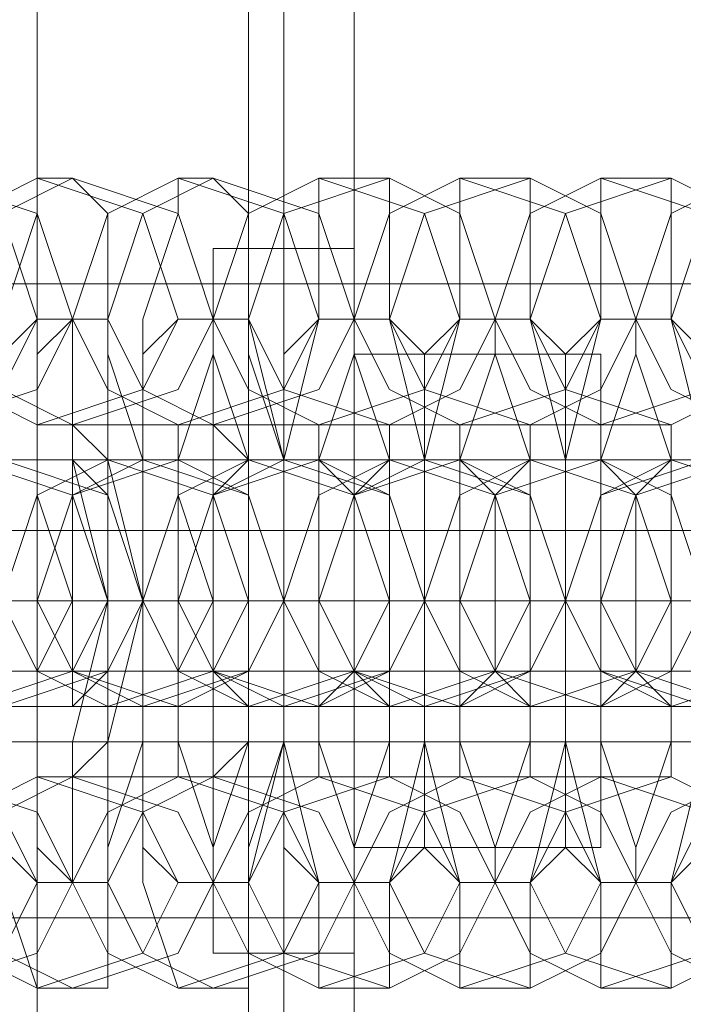
# Model space of a CAD drawing. Units: millimetres. Extents: x -135 to 3766, y -3662 to 3843.
# Drawn here: x 2771 to 2788, y 80 to 105 of the extents above; entities that cross this region are included whole.
import ezdxf

# ---------------------------------------------------------------- set-up
doc = ezdxf.new("R2010")
doc.units = ezdxf.units.MM

# ---------------------------------------------------------------- blocks, each defined once
blk = doc.blocks.new('WMF0')
at = {"color": 30, "lineweight": 0}
for points in [[(7374.455, -5362.214), (7374.455, -5377.839), (5425.585, -5377.839)], [(7374.455, -5362.214), (7374.455, -5377.839), (5425.585, -5377.839)], [(7374.455, -5377.839), (5425.585, -5377.839)], [(7374.455, -5377.839), (5425.585, -5377.839)], [(7374.455, -5377.839), (5425.585, -5377.839)], [(7374.455, -5377.839), (5425.585, -5377.839)], [(7374.455, -5377.839), (5425.585, -5377.839)], [(7374.455, -5377.839), (5425.585, -5377.839)], [(6920.876, -5380.878), (6868.79, -5380.878)], [(6920.876, -5380.878), (6868.79, -5380.878)], [(6920.876, -5380.878), (6868.79, -5380.878)], [(6920.876, -5380.878), (6868.79, -5380.878)], [(6920.876, -5380.878), (6868.79, -5380.878)], [(6920.876, -5380.878), (6868.79, -5380.878)], [(6920.876, -5380.878), (6868.79, -5380.878)], [(6920.876, -5380.878), (6868.79, -5380.878)], [(6920.876, -5380.878), (6868.79, -5380.878)], [(6920.876, -5380.878), (6868.79, -5380.878)], [(6920.876, -5380.878), (6868.79, -5380.878)], [(6920.876, -5380.878), (6868.79, -5380.878)], [(6920.442, -5381.746), (6869.224, -5381.746)], [(6920.442, -5381.746), (6869.224, -5381.746)], [(6920.442, -5381.746), (6869.224, -5381.746)], [(6920.442, -5381.746), (6869.224, -5381.746)], [(6920.876, -5383.048), (6868.79, -5383.048)], [(6920.876, -5383.048), (6868.79, -5383.048)], [(6920.876, -5383.048), (6868.79, -5383.048)], [(6920.876, -5383.048), (6868.79, -5383.048)], [(6920.876, -5383.048), (6868.79, -5383.048)], [(6920.876, -5383.048), (6868.79, -5383.048)], [(6920.876, -5383.048), (6868.79, -5383.048)], [(6920.876, -5383.048), (6868.79, -5383.048)], [(6920.876, -5383.048), (6868.79, -5383.048)], [(6920.876, -5383.048), (6868.79, -5383.048)], [(6920.876, -5383.048), (6868.79, -5383.048)], [(6920.876, -5383.048), (6868.79, -5383.048)], [(7374.455, -5401.278), (7374.455, -5385.652), (5425.585, -5385.652)], [(7374.455, -5385.652), (5425.585, -5385.652)], [(7374.455, -5385.652), (5425.585, -5385.652)], [(7374.455, -5385.652), (5425.585, -5385.652)], [(7374.455, -5401.278), (7374.455, -5385.652), (5425.585, -5385.652)], [(7374.455, -5385.652), (5425.585, -5385.652)], [(7374.455, -5385.652), (5425.585, -5385.652)], [(7374.455, -5385.652), (5425.585, -5385.652)]]:
    blk.add_lwpolyline(points, dxfattribs=at)
at = {"color": 251, "lineweight": 0}
for points in [[(6877.905, -5369.159), (6877.905, -5374.367), (6877.905, -5389.125)], [(6877.905, -5369.593), (6877.905, -5393.899)], [(6880.943, -5393.899), (6880.943, -5369.593)], [(6877.905, -5374.367), (6880.509, -5374.367), (6880.509, -5389.125)], [(6877.905, -5374.367), (6877.905, -5389.125)], [(6877.905, -5389.125), (6877.905, -5374.367)], [(6880.509, -5374.367), (6880.509, -5389.125), (6880.509, -5394.333)], [(6880.943, -5374.367), (6880.943, -5389.125)], [(6877.905, -5379.576), (6880.943, -5379.576)], [(6872.262, -5380.01), (6912.195, -5380.01)], [(6872.262, -5380.01), (6912.195, -5380.01)], [(6872.262, -5380.878), (6912.195, -5380.878)], [(6872.262, -5380.878), (6912.195, -5380.878)], [(6877.905, -5381.746), (6880.943, -5381.746)], [(6877.905, -5381.746), (6880.943, -5381.746)], [(6872.262, -5382.614), (6912.195, -5382.614)], [(6872.262, -5382.614), (6912.195, -5382.614)], [(6872.262, -5383.482), (6912.195, -5383.482)], [(6872.262, -5383.482), (6912.195, -5383.482)], [(6877.905, -5383.916), (6880.943, -5383.916)]]:
    blk.add_lwpolyline(points, dxfattribs=at)
at = {"color": 253, "lineweight": 0}
for points in [[(6881.811, -5374.367), (6881.811, -5375.235), (6881.811, -5377.839), (6881.811, -5381.746), (6881.811, -5385.652), (6881.811, -5388.257), (6881.811, -5389.125)], [(6881.811, -5388.257), (6881.811, -5385.652), (6881.811, -5381.746), (6881.811, -5377.839), (6881.811, -5375.235), (6881.811, -5374.367)], [(6877.905, -5386.52), (6877.471, -5385.218), (6877.471, -5383.482), (6877.471, -5381.746), (6877.471, -5380.01), (6877.471, -5378.273), (6877.905, -5376.971), (6877.905, -5376.537)], [(6877.905, -5376.537), (6878.339, -5376.537)], [(6878.339, -5376.537), (6878.773, -5376.971), (6878.773, -5378.273), (6878.773, -5380.01), (6879.207, -5381.746), (6878.773, -5383.482), (6878.773, -5385.218), (6878.773, -5386.52), (6878.339, -5386.52)], [(6879.641, -5386.52), (6879.207, -5385.218), (6879.207, -5383.482), (6879.207, -5381.746), (6879.207, -5380.01), (6879.207, -5378.273), (6879.641, -5376.971), (6879.641, -5376.537)], [(6879.641, -5376.537), (6880.075, -5376.537)], [(6880.075, -5376.537), (6880.509, -5376.971), (6880.509, -5378.273), (6880.943, -5380.01), (6880.943, -5381.746), (6880.943, -5383.482), (6880.509, -5385.218), (6880.509, -5386.52), (6880.075, -5386.52)], [(6881.377, -5386.52), (6881.377, -5385.218), (6880.943, -5383.482), (6880.943, -5381.746), (6880.943, -5380.01), (6881.377, -5378.273), (6881.377, -5376.971), (6881.377, -5376.537)], [(6881.377, -5376.537), (6882.246, -5376.537)], [(6882.246, -5376.537), (6882.246, -5376.971), (6882.246, -5378.273), (6882.68, -5380.01), (6882.68, -5381.746), (6882.68, -5383.482), (6882.246, -5385.218), (6882.246, -5386.52)], [(6883.114, -5386.52), (6883.114, -5385.218), (6882.68, -5383.482), (6882.68, -5381.746), (6882.68, -5380.01), (6883.114, -5378.273), (6883.114, -5376.971), (6883.114, -5376.537)], [(6883.114, -5376.537), (6883.982, -5376.537)], [(6883.982, -5376.537), (6883.982, -5376.971), (6883.982, -5378.273), (6884.416, -5380.01), (6884.416, -5381.746), (6884.416, -5383.482), (6883.982, -5385.218), (6883.982, -5386.52)], [(6884.85, -5386.52), (6884.85, -5385.218), (6884.416, -5383.482), (6884.416, -5381.746), (6884.416, -5380.01), (6884.85, -5378.273), (6884.85, -5376.971), (6884.85, -5376.537)], [(6884.85, -5376.537), (6885.718, -5376.537)], [(6885.718, -5376.537), (6885.718, -5376.971), (6885.718, -5378.273), (6886.152, -5380.01), (6886.152, -5381.746), (6886.152, -5383.482), (6885.718, -5385.218), (6885.718, -5386.52)], [(6877.905, -5385.218), (6877.471, -5384.784), (6877.471, -5383.482), (6877.471, -5381.746), (6877.471, -5380.01), (6877.471, -5378.708), (6877.905, -5378.273)], [(6878.339, -5385.218), (6877.905, -5384.784), (6877.905, -5383.482), (6877.905, -5381.746), (6877.905, -5380.01), (6877.905, -5378.708), (6878.339, -5378.273)], [(6877.905, -5378.273), (6878.339, -5378.273)], [(6878.339, -5378.273), (6878.773, -5378.273)], [(6878.339, -5378.273), (6878.339, -5378.708), (6878.339, -5380.01), (6878.773, -5381.746), (6878.339, -5383.482), (6878.339, -5384.784), (6878.339, -5385.218)], [(6878.773, -5378.273), (6878.773, -5378.708), (6879.207, -5380.01), (6879.207, -5381.746), (6879.207, -5383.482), (6878.773, -5384.784), (6878.773, -5385.218)], [(6879.641, -5385.218), (6879.207, -5384.784), (6879.207, -5383.482), (6879.207, -5381.746), (6879.207, -5380.01), (6879.207, -5378.708), (6879.641, -5378.273)], [(6880.075, -5385.218), (6880.075, -5384.784), (6879.641, -5383.482), (6879.641, -5381.746), (6879.641, -5380.01), (6880.075, -5378.708), (6880.075, -5378.273)], [(6879.641, -5378.273), (6880.075, -5378.273)], [(6880.075, -5378.273), (6880.509, -5378.273)], [(6880.075, -5378.273), (6880.075, -5378.708), (6880.509, -5380.01), (6880.509, -5381.746), (6880.509, -5383.482), (6880.075, -5384.784), (6880.075, -5385.218)], [(6880.509, -5378.273), (6880.509, -5378.708), (6880.943, -5380.01), (6880.943, -5381.746), (6880.943, -5383.482), (6880.509, -5384.784), (6880.509, -5385.218)], [(6881.377, -5385.218), (6880.943, -5384.784), (6880.943, -5383.482), (6880.943, -5381.746), (6880.943, -5380.01), (6880.943, -5378.708), (6881.377, -5378.273)], [(6881.377, -5378.273), (6881.811, -5378.273)], [(6881.811, -5385.218), (6881.811, -5384.784), (6881.377, -5383.482), (6881.377, -5381.746), (6881.377, -5380.01), (6881.811, -5378.708), (6881.811, -5378.273)], [(6881.811, -5378.273), (6881.811, -5378.708), (6882.246, -5380.01), (6882.246, -5381.746), (6882.246, -5383.482), (6881.811, -5384.784), (6881.811, -5385.218)], [(6881.811, -5378.273), (6882.246, -5378.273)], [(6882.246, -5378.273), (6882.68, -5378.708), (6882.68, -5380.01), (6882.68, -5381.746), (6882.68, -5383.482), (6882.68, -5384.784), (6882.246, -5385.218)], [(6883.114, -5385.218), (6882.68, -5384.784), (6882.68, -5383.482), (6882.68, -5381.746), (6882.68, -5380.01), (6882.68, -5378.708), (6883.114, -5378.273)], [(6883.548, -5385.218), (6883.548, -5384.784), (6883.114, -5383.482), (6883.114, -5381.746), (6883.114, -5380.01), (6883.548, -5378.708), (6883.548, -5378.273)], [(6883.114, -5378.273), (6883.548, -5378.273)], [(6883.548, -5378.273), (6883.982, -5378.273)], [(6883.548, -5378.273), (6883.548, -5378.708), (6883.982, -5380.01), (6883.982, -5381.746), (6883.982, -5383.482), (6883.548, -5384.784), (6883.548, -5385.218)], [(6883.982, -5378.273), (6884.416, -5378.708), (6884.416, -5380.01), (6884.416, -5381.746), (6884.416, -5383.482), (6884.416, -5384.784), (6883.982, -5385.218)], [(6884.85, -5385.218), (6884.416, -5384.784), (6884.416, -5383.482), (6884.416, -5381.746), (6884.416, -5380.01), (6884.416, -5378.708), (6884.85, -5378.273)], [(6885.284, -5385.218), (6885.284, -5384.784), (6884.85, -5383.482), (6884.85, -5381.746), (6884.85, -5380.01), (6885.284, -5378.708), (6885.284, -5378.273)], [(6884.85, -5378.273), (6885.284, -5378.273)], [(6885.284, -5378.273), (6885.718, -5378.273)], [(6885.284, -5378.273), (6885.284, -5378.708), (6885.718, -5380.01), (6885.718, -5381.746), (6885.718, -5383.482), (6885.284, -5384.784), (6885.284, -5385.218)], [(6885.718, -5378.273), (6886.152, -5378.708), (6886.152, -5380.01), (6886.152, -5381.746), (6886.152, -5383.482), (6886.152, -5384.784), (6885.718, -5385.218)], [(6877.905, -5383.916), (6877.905, -5383.482), (6877.905, -5382.614), (6877.905, -5381.746), (6877.905, -5380.878), (6877.905, -5380.01), (6877.905, -5379.576)], [(6877.905, -5379.576), (6878.339, -5379.576)], [(6878.339, -5379.576), (6878.773, -5380.01), (6878.773, -5380.878), (6878.773, -5381.746), (6878.773, -5382.614), (6878.773, -5383.482), (6878.339, -5383.916)], [(6879.641, -5383.916), (6879.641, -5383.482), (6879.641, -5382.614), (6879.641, -5381.746), (6879.641, -5380.878), (6879.641, -5380.01), (6879.641, -5379.576)], [(6879.641, -5379.576), (6880.075, -5379.576)], [(6880.075, -5379.576), (6880.509, -5380.01), (6880.509, -5380.878), (6880.509, -5381.746), (6880.509, -5382.614), (6880.509, -5383.482), (6880.075, -5383.916)], [(6881.377, -5383.916), (6881.377, -5383.482), (6881.377, -5382.614), (6881.377, -5381.746), (6881.377, -5380.878), (6881.377, -5380.01), (6881.377, -5379.576)], [(6881.377, -5379.576), (6882.246, -5379.576)], [(6882.246, -5379.576), (6882.246, -5380.01), (6882.246, -5380.878), (6882.246, -5381.746), (6882.246, -5382.614), (6882.246, -5383.482), (6882.246, -5383.916)], [(6883.114, -5383.916), (6883.114, -5383.482), (6883.114, -5382.614), (6883.114, -5381.746), (6883.114, -5380.878), (6883.114, -5380.01), (6883.114, -5379.576)], [(6883.114, -5379.576), (6883.982, -5379.576)], [(6883.982, -5379.576), (6883.982, -5380.01), (6883.982, -5380.878), (6883.982, -5381.746), (6883.982, -5382.614), (6883.982, -5383.482), (6883.982, -5383.916)], [(6884.85, -5383.916), (6884.85, -5383.482), (6884.85, -5382.614), (6884.85, -5381.746), (6884.85, -5380.878), (6884.85, -5380.01), (6884.85, -5379.576)], [(6884.85, -5379.576), (6885.718, -5379.576)], [(6885.718, -5379.576), (6885.718, -5380.01), (6885.718, -5380.878), (6885.718, -5381.746), (6885.718, -5382.614), (6885.718, -5383.482), (6885.718, -5383.916)], [(6871.828, -5380.01), (6872.697, -5380.01), (6874.867, -5380.01), (6877.471, -5380.01), (6878.773, -5380.01)], [(6879.207, -5380.01), (6878.773, -5380.01), (6876.169, -5380.01), (6873.565, -5380.01), (6872.262, -5380.01)], [(6873.565, -5380.01), (6874.433, -5380.01), (6876.603, -5380.01), (6879.207, -5380.01), (6880.509, -5380.01)], [(6880.943, -5380.01), (6880.509, -5380.01), (6877.905, -5380.01), (6875.301, -5380.01), (6873.999, -5380.01)], [(6875.301, -5380.01), (6876.169, -5380.01), (6878.339, -5380.01), (6880.943, -5380.01), (6882.246, -5380.01)], [(6882.68, -5380.01), (6882.246, -5380.01), (6879.641, -5380.01), (6877.037, -5380.01), (6875.735, -5380.01)], [(6877.037, -5380.01), (6877.905, -5380.01), (6880.509, -5380.01), (6882.68, -5380.01), (6883.982, -5380.01)], [(6884.85, -5380.01), (6883.982, -5380.01), (6881.377, -5380.01), (6878.773, -5380.01), (6877.471, -5380.01)], [(6878.773, -5380.01), (6879.641, -5380.01), (6882.246, -5380.01), (6884.416, -5380.01), (6885.718, -5380.01)], [(6879.641, -5380.01), (6878.773, -5380.01)], [(6878.773, -5380.01), (6879.207, -5380.01)], [(6886.586, -5380.01), (6885.718, -5380.01), (6883.114, -5380.01), (6880.509, -5380.01), (6879.641, -5380.01)], [(6880.509, -5380.01), (6880.943, -5380.01)], [(6880.509, -5380.01), (6881.377, -5380.01), (6883.982, -5380.01), (6886.586, -5380.01), (6887.454, -5380.01)], [(6881.377, -5380.01), (6880.509, -5380.01)], [(6888.322, -5380.01), (6887.454, -5380.01), (6884.85, -5380.01), (6882.246, -5380.01), (6881.377, -5380.01)], [(6881.811, -5380.01), (6881.811, -5380.444), (6881.811, -5381.746), (6881.811, -5383.048), (6881.811, -5383.482)], [(6881.811, -5383.048), (6881.811, -5381.746), (6881.811, -5380.444), (6881.811, -5380.01)], [(6881.811, -5380.01), (6891.361, -5380.01)], [(6882.246, -5380.01), (6883.114, -5380.01), (6885.718, -5380.01), (6888.322, -5380.01), (6889.19, -5380.01)], [(6883.114, -5380.01), (6882.246, -5380.01)], [(6882.246, -5380.01), (6882.68, -5380.01)], [(6890.058, -5380.01), (6889.19, -5380.01), (6886.586, -5380.01), (6884.416, -5380.01), (6883.114, -5380.01)], [(6883.982, -5380.01), (6884.85, -5380.01), (6887.454, -5380.01), (6890.058, -5380.01), (6891.361, -5380.01)], [(6884.85, -5380.01), (6883.982, -5380.01)], [(6883.982, -5380.01), (6884.85, -5380.01)], [(6891.795, -5380.01), (6890.926, -5380.01), (6888.322, -5380.01), (6886.152, -5380.01), (6884.85, -5380.01)], [(6885.718, -5380.01), (6886.586, -5380.01)], [(6868.79, -5381.746), (6869.658, -5381.746), (6873.131, -5381.746), (6876.603, -5381.746), (6878.773, -5381.746)], [(6879.207, -5381.746), (6877.905, -5381.746), (6874.433, -5381.746), (6870.96, -5381.746), (6869.224, -5381.746)], [(6870.526, -5381.746), (6871.394, -5381.746), (6874.867, -5381.746), (6878.339, -5381.746), (6880.509, -5381.746)], [(6880.943, -5381.746), (6879.641, -5381.746), (6876.169, -5381.746), (6872.697, -5381.746), (6870.96, -5381.746)], [(6872.262, -5381.746), (6873.131, -5381.746), (6876.603, -5381.746), (6880.509, -5381.746), (6882.246, -5381.746)], [(6882.68, -5381.746), (6881.377, -5381.746), (6878.339, -5381.746), (6874.433, -5381.746), (6872.697, -5381.746)], [(6873.999, -5381.746), (6874.867, -5381.746), (6878.339, -5381.746), (6882.246, -5381.746), (6883.982, -5381.746)], [(6877.905, -5381.746), (6877.471, -5381.746), (6876.169, -5381.746), (6874.433, -5381.746), (6873.999, -5381.746)], [(6884.416, -5381.746), (6883.114, -5381.746), (6880.075, -5381.746), (6876.169, -5381.746), (6874.433, -5381.746)], [(6875.301, -5381.746), (6875.735, -5381.746), (6877.037, -5381.746), (6878.339, -5381.746), (6879.207, -5381.746)], [(6875.735, -5381.746), (6876.603, -5381.746), (6880.075, -5381.746), (6883.982, -5381.746), (6885.718, -5381.746)], [(6879.641, -5381.746), (6879.207, -5381.746), (6877.905, -5381.746), (6876.169, -5381.746), (6875.735, -5381.746)], [(6878.773, -5381.746), (6878.339, -5381.746), (6877.037, -5381.746), (6876.169, -5381.746), (6875.735, -5381.746)], [(6876.169, -5381.746), (6876.603, -5381.746), (6877.471, -5381.746), (6878.773, -5381.746), (6879.207, -5381.746)], [(6878.773, -5381.746), (6877.471, -5381.746), (6876.603, -5381.746), (6876.169, -5381.746)], [(6886.152, -5381.746), (6884.85, -5381.746), (6881.811, -5381.746), (6877.905, -5381.746), (6876.169, -5381.746)], [(6876.169, -5381.746), (6877.037, -5381.746), (6878.339, -5381.746), (6878.773, -5381.746)], [(6877.037, -5381.746), (6877.471, -5381.746), (6878.773, -5381.746), (6880.075, -5381.746), (6880.943, -5381.746)], [(6877.471, -5381.746), (6878.339, -5381.746), (6881.811, -5381.746), (6885.718, -5381.746), (6887.454, -5381.746)], [(6877.905, -5381.746), (6877.471, -5381.746)], [(6880.509, -5381.746), (6880.075, -5381.746), (6878.773, -5381.746), (6877.905, -5381.746), (6877.471, -5381.746)], [(6881.377, -5381.746), (6880.943, -5381.746), (6879.641, -5381.746), (6878.339, -5381.746), (6877.471, -5381.746)], [(6877.471, -5381.746), (6877.905, -5381.746)], [(6887.888, -5381.746), (6886.586, -5381.746), (6883.548, -5381.746), (6879.641, -5381.746), (6877.905, -5381.746)], [(6877.905, -5381.746), (6878.773, -5381.746), (6880.075, -5381.746), (6880.509, -5381.746)], [(6877.905, -5381.746), (6878.339, -5381.746), (6879.641, -5381.746), (6880.509, -5381.746), (6880.943, -5381.746)], [(6880.509, -5381.746), (6879.641, -5381.746), (6878.339, -5381.746), (6877.905, -5381.746)], [(6878.773, -5381.746), (6879.207, -5381.746), (6880.509, -5381.746), (6881.811, -5381.746), (6882.68, -5381.746)], [(6879.207, -5381.746), (6878.773, -5381.746)], [(6878.773, -5381.746), (6879.207, -5381.746)], [(6882.246, -5381.746), (6881.811, -5381.746), (6880.509, -5381.746), (6879.641, -5381.746), (6879.207, -5381.746)], [(6883.114, -5381.746), (6882.68, -5381.746), (6881.377, -5381.746), (6880.075, -5381.746), (6879.207, -5381.746)], [(6879.207, -5381.746), (6879.641, -5381.746)], [(6879.207, -5381.746), (6880.509, -5381.746), (6883.548, -5381.746), (6887.454, -5381.746), (6889.19, -5381.746)], [(6879.641, -5381.746), (6879.207, -5381.746)], [(6879.641, -5381.746), (6880.075, -5381.746), (6881.377, -5381.746), (6882.246, -5381.746), (6882.68, -5381.746)], [(6882.246, -5381.746), (6881.377, -5381.746), (6880.075, -5381.746), (6879.641, -5381.746)], [(6879.641, -5381.746), (6880.509, -5381.746), (6881.811, -5381.746), (6882.246, -5381.746)], [(6889.624, -5381.746), (6888.322, -5381.746), (6885.284, -5381.746), (6881.377, -5381.746), (6879.641, -5381.746)], [(6880.509, -5381.746), (6880.943, -5381.746), (6882.246, -5381.746), (6883.548, -5381.746), (6884.416, -5381.746)], [(6880.943, -5381.746), (6880.509, -5381.746)], [(6880.509, -5381.746), (6880.943, -5381.746)], [(6880.943, -5381.746), (6882.246, -5381.746), (6885.284, -5381.746), (6889.19, -5381.746), (6890.926, -5381.746)], [(6881.377, -5381.746), (6880.943, -5381.746)], [(6883.982, -5381.746), (6883.548, -5381.746), (6882.246, -5381.746), (6881.377, -5381.746), (6880.943, -5381.746)], [(6884.85, -5381.746), (6884.416, -5381.746), (6883.114, -5381.746), (6881.811, -5381.746), (6880.943, -5381.746)], [(6880.943, -5381.746), (6881.377, -5381.746)], [(6891.361, -5381.746), (6890.492, -5381.746), (6887.02, -5381.746), (6883.114, -5381.746), (6881.377, -5381.746)], [(6881.377, -5381.746), (6882.246, -5381.746), (6883.548, -5381.746), (6883.982, -5381.746)], [(6881.377, -5381.746), (6881.811, -5381.746), (6883.114, -5381.746), (6883.982, -5381.746), (6884.416, -5381.746)], [(6883.982, -5381.746), (6883.114, -5381.746), (6881.811, -5381.746), (6881.377, -5381.746)], [(6881.811, -5381.746), (6890.926, -5381.746)], [(6881.811, -5381.746), (6892.229, -5381.746)], [(6881.811, -5381.746), (6892.229, -5381.746)], [(6881.811, -5381.746), (6890.926, -5381.746)], [(6882.246, -5381.746), (6882.68, -5381.746)], [(6882.246, -5381.746), (6882.68, -5381.746), (6883.982, -5381.746), (6885.284, -5381.746), (6886.152, -5381.746)], [(6882.68, -5381.746), (6882.246, -5381.746)], [(6882.68, -5381.746), (6883.982, -5381.746), (6887.02, -5381.746), (6890.926, -5381.746), (6892.663, -5381.746)], [(6883.114, -5381.746), (6882.68, -5381.746)], [(6882.68, -5381.746), (6883.114, -5381.746)], [(6885.718, -5381.746), (6885.284, -5381.746), (6883.982, -5381.746), (6883.114, -5381.746), (6882.68, -5381.746)], [(6886.586, -5381.746), (6886.152, -5381.746), (6884.85, -5381.746), (6883.548, -5381.746), (6882.68, -5381.746)], [(6883.114, -5381.746), (6883.548, -5381.746), (6884.85, -5381.746), (6885.718, -5381.746), (6886.152, -5381.746)], [(6885.718, -5381.746), (6884.85, -5381.746), (6883.548, -5381.746), (6883.114, -5381.746)], [(6893.097, -5381.746), (6892.229, -5381.746), (6888.756, -5381.746), (6884.85, -5381.746), (6883.114, -5381.746)], [(6883.114, -5381.746), (6883.982, -5381.746), (6885.284, -5381.746), (6885.718, -5381.746)], [(6883.982, -5381.746), (6884.416, -5381.746), (6885.718, -5381.746), (6887.02, -5381.746), (6887.888, -5381.746)], [(6884.416, -5381.746), (6883.982, -5381.746)], [(6883.982, -5381.746), (6884.416, -5381.746)], [(6887.454, -5381.746), (6887.02, -5381.746), (6885.718, -5381.746), (6884.85, -5381.746), (6884.416, -5381.746)], [(6884.416, -5381.746), (6885.718, -5381.746), (6888.756, -5381.746), (6892.663, -5381.746), (6894.399, -5381.746)], [(6884.85, -5381.746), (6884.416, -5381.746)], [(6888.322, -5381.746), (6887.888, -5381.746), (6886.586, -5381.746), (6885.284, -5381.746), (6884.416, -5381.746)], [(6884.416, -5381.746), (6884.85, -5381.746)], [(6884.85, -5381.746), (6885.718, -5381.746), (6887.02, -5381.746), (6887.454, -5381.746)], [(6884.85, -5381.746), (6885.284, -5381.746), (6886.586, -5381.746), (6887.454, -5381.746), (6887.888, -5381.746)], [(6887.454, -5381.746), (6886.586, -5381.746), (6885.284, -5381.746), (6884.85, -5381.746)], [(6894.833, -5381.746), (6893.965, -5381.746), (6890.492, -5381.746), (6886.586, -5381.746), (6884.85, -5381.746)], [(6885.718, -5381.746), (6886.152, -5381.746), (6887.454, -5381.746), (6888.756, -5381.746), (6889.624, -5381.746)], [(6886.152, -5381.746), (6885.718, -5381.746)], [(6885.718, -5381.746), (6886.152, -5381.746)], [(6871.828, -5383.048), (6872.697, -5383.048), (6874.867, -5383.048), (6877.471, -5383.048), (6878.773, -5383.048)], [(6879.207, -5383.048), (6878.773, -5383.048), (6876.169, -5383.048), (6873.565, -5383.048), (6872.262, -5383.048)], [(6873.565, -5383.048), (6874.433, -5383.048), (6876.603, -5383.048), (6879.207, -5383.048), (6880.509, -5383.048)], [(6880.943, -5383.048), (6880.509, -5383.048), (6877.905, -5383.048), (6875.301, -5383.048), (6873.999, -5383.048)], [(6875.301, -5383.048), (6876.169, -5383.048), (6878.339, -5383.048), (6880.943, -5383.048), (6882.246, -5383.048)], [(6882.68, -5383.048), (6882.246, -5383.048), (6879.641, -5383.048), (6877.037, -5383.048), (6875.735, -5383.048)], [(6877.037, -5383.048), (6877.905, -5383.048), (6880.509, -5383.048), (6882.68, -5383.048), (6883.982, -5383.048)], [(6884.85, -5383.048), (6883.982, -5383.048), (6881.377, -5383.048), (6878.773, -5383.048), (6877.471, -5383.048)], [(6878.773, -5383.048), (6879.641, -5383.048), (6882.246, -5383.048), (6884.416, -5383.048), (6885.718, -5383.048)], [(6879.641, -5383.048), (6878.773, -5383.048)], [(6878.773, -5383.048), (6879.207, -5383.048)], [(6886.586, -5383.048), (6885.718, -5383.048), (6883.114, -5383.048), (6880.509, -5383.048), (6879.641, -5383.048)], [(6880.509, -5383.048), (6880.943, -5383.048)], [(6880.509, -5383.048), (6881.377, -5383.048), (6883.982, -5383.048), (6886.586, -5383.048), (6887.454, -5383.048)], [(6881.377, -5383.048), (6880.509, -5383.048)], [(6888.322, -5383.048), (6887.454, -5383.048), (6884.85, -5383.048), (6882.246, -5383.048), (6881.377, -5383.048)], [(6882.246, -5383.048), (6883.114, -5383.048), (6885.718, -5383.048), (6888.322, -5383.048), (6889.19, -5383.048)], [(6883.114, -5383.048), (6882.246, -5383.048)], [(6882.246, -5383.048), (6882.68, -5383.048)], [(6890.058, -5383.048), (6889.19, -5383.048), (6886.586, -5383.048), (6884.416, -5383.048), (6883.114, -5383.048)], [(6883.982, -5383.048), (6884.85, -5383.048), (6887.454, -5383.048), (6890.058, -5383.048), (6891.361, -5383.048)], [(6884.85, -5383.048), (6883.982, -5383.048)], [(6883.982, -5383.048), (6884.85, -5383.048)], [(6891.795, -5383.048), (6890.926, -5383.048), (6888.322, -5383.048), (6886.152, -5383.048), (6884.85, -5383.048)], [(6885.718, -5383.048), (6886.586, -5383.048)], [(6881.811, -5383.482), (6891.361, -5383.482)], [(6878.339, -5383.916), (6877.905, -5383.916)], [(6880.075, -5383.916), (6879.641, -5383.916)], [(6882.246, -5383.916), (6881.377, -5383.916)], [(6883.982, -5383.916), (6883.114, -5383.916)], [(6885.718, -5383.916), (6884.85, -5383.916)], [(6878.339, -5385.218), (6877.905, -5385.218)], [(6878.773, -5385.218), (6878.339, -5385.218)], [(6880.075, -5385.218), (6879.641, -5385.218)], [(6880.509, -5385.218), (6880.075, -5385.218)], [(6881.811, -5385.218), (6881.377, -5385.218)], [(6882.246, -5385.218), (6881.811, -5385.218)], [(6883.548, -5385.218), (6883.114, -5385.218)], [(6883.982, -5385.218), (6883.548, -5385.218)], [(6885.284, -5385.218), (6884.85, -5385.218)], [(6885.718, -5385.218), (6885.284, -5385.218)], [(6878.339, -5386.52), (6877.905, -5386.52)], [(6880.075, -5386.52), (6879.641, -5386.52)], [(6882.246, -5386.52), (6881.377, -5386.52)], [(6883.982, -5386.52), (6883.114, -5386.52)], [(6885.718, -5386.52), (6884.85, -5386.52)]]:
    blk.add_lwpolyline(points, dxfattribs=at)
for points in [[(6876.169, -5379.576), (6875.301, -5379.142), (6874.867, -5378.273), (6875.301, -5376.971), (6876.169, -5376.537), (6877.471, -5376.971), (6877.905, -5378.273), (6877.471, -5379.142), (6876.169, -5379.576)], [(6876.603, -5379.576), (6875.735, -5379.142), (6875.301, -5378.273), (6875.735, -5376.971), (6876.603, -5376.537), (6877.905, -5376.971), (6878.339, -5378.273), (6877.905, -5379.142), (6876.603, -5379.576)], [(6877.905, -5379.576), (6877.037, -5379.142), (6876.603, -5378.273), (6877.037, -5376.971), (6877.905, -5376.537), (6879.207, -5376.971), (6879.641, -5378.273), (6879.207, -5379.142), (6877.905, -5379.576)], [(6878.339, -5379.576), (6877.471, -5379.142), (6877.037, -5378.273), (6877.471, -5376.971), (6878.339, -5376.537), (6879.641, -5376.971), (6880.075, -5378.273), (6879.641, -5379.142), (6878.339, -5379.576)], [(6879.641, -5379.576), (6878.773, -5379.142), (6878.339, -5378.273), (6878.773, -5376.971), (6879.641, -5376.537), (6880.943, -5376.971), (6881.377, -5378.273), (6880.943, -5379.142), (6879.641, -5379.576)], [(6880.075, -5379.576), (6879.207, -5379.142), (6878.773, -5378.273), (6879.207, -5376.971), (6880.075, -5376.537), (6881.377, -5376.971), (6881.811, -5378.273), (6881.377, -5379.142), (6880.075, -5379.576)], [(6881.377, -5379.576), (6880.509, -5379.142), (6880.075, -5378.273), (6880.509, -5376.971), (6881.377, -5376.537), (6882.68, -5376.971), (6883.114, -5378.273), (6882.68, -5379.142), (6881.377, -5379.576)], [(6882.246, -5379.576), (6880.943, -5379.142), (6880.509, -5378.273), (6880.943, -5376.971), (6882.246, -5376.537), (6883.114, -5376.971), (6883.548, -5378.273), (6883.114, -5379.142), (6882.246, -5379.576)], [(6883.114, -5379.576), (6882.246, -5379.142), (6881.811, -5378.273), (6882.246, -5376.971), (6883.114, -5376.537), (6884.416, -5376.971), (6884.85, -5378.273), (6884.416, -5379.142), (6883.114, -5379.576)], [(6883.982, -5379.576), (6882.68, -5379.142), (6882.246, -5378.273), (6882.68, -5376.971), (6883.982, -5376.537), (6884.85, -5376.971), (6885.284, -5378.273), (6884.85, -5379.142), (6883.982, -5379.576)], [(6884.85, -5379.576), (6883.982, -5379.142), (6883.548, -5378.273), (6883.982, -5376.971), (6884.85, -5376.537), (6886.152, -5376.971), (6886.586, -5378.273), (6886.152, -5379.142), (6884.85, -5379.576)], [(6885.718, -5379.576), (6884.416, -5379.142), (6883.982, -5378.273), (6884.416, -5376.971), (6885.718, -5376.537), (6886.586, -5376.971), (6887.02, -5378.273), (6886.586, -5379.142), (6885.718, -5379.576)], [(6886.586, -5379.576), (6885.718, -5379.142), (6885.284, -5378.273), (6885.718, -5376.971), (6886.586, -5376.537), (6887.888, -5376.971), (6888.322, -5378.273), (6887.888, -5379.142), (6886.586, -5379.576)], [(6887.454, -5379.576), (6886.152, -5379.142), (6885.718, -5378.273), (6886.152, -5376.971), (6887.454, -5376.537), (6888.322, -5376.971), (6888.756, -5378.273), (6888.322, -5379.142), (6887.454, -5379.576)], [(6877.037, -5380.01), (6876.169, -5380.444), (6875.735, -5381.746), (6876.169, -5382.614), (6877.037, -5383.048), (6878.339, -5382.614), (6878.773, -5381.746), (6878.339, -5380.444), (6877.037, -5380.01)], [(6877.037, -5383.048), (6876.169, -5382.614), (6875.735, -5381.746), (6876.169, -5380.444), (6877.037, -5380.01), (6878.339, -5380.444), (6878.773, -5381.746), (6878.339, -5382.614), (6877.037, -5383.048)], [(6877.471, -5380.01), (6876.603, -5380.444), (6876.169, -5381.746), (6876.603, -5382.614), (6877.471, -5383.048), (6878.773, -5382.614), (6879.207, -5381.746), (6878.773, -5380.444), (6877.471, -5380.01)], [(6877.471, -5383.048), (6876.603, -5382.614), (6876.169, -5381.746), (6876.603, -5380.444), (6877.471, -5380.01), (6878.773, -5380.444), (6879.207, -5381.746), (6878.773, -5382.614), (6877.471, -5383.048)], [(6878.773, -5380.01), (6877.905, -5380.444), (6877.471, -5381.746), (6877.905, -5382.614), (6878.773, -5383.048), (6880.075, -5382.614), (6880.509, -5381.746), (6880.075, -5380.444), (6878.773, -5380.01)], [(6878.773, -5383.048), (6877.905, -5382.614), (6877.471, -5381.746), (6877.905, -5380.444), (6878.773, -5380.01), (6880.075, -5380.444), (6880.509, -5381.746), (6880.075, -5382.614), (6878.773, -5383.048)], [(6879.641, -5380.01), (6878.339, -5380.444), (6877.905, -5381.746), (6878.339, -5382.614), (6879.641, -5383.048), (6880.509, -5382.614), (6880.943, -5381.746), (6880.509, -5380.444), (6879.641, -5380.01)], [(6879.207, -5383.048), (6878.339, -5382.614), (6877.905, -5381.746), (6878.339, -5380.444), (6879.207, -5380.01), (6880.509, -5380.444), (6880.943, -5381.746), (6880.509, -5382.614), (6879.207, -5383.048)], [(6877.905, -5383.048), (6877.905, -5382.614), (6878.339, -5381.746), (6877.905, -5380.444), (6877.905, -5380.01), (6877.905, -5380.444), (6877.905, -5381.746), (6877.905, -5382.614), (6877.905, -5383.048)], [(6878.339, -5380.01), (6878.773, -5380.444), (6878.773, -5381.746), (6878.773, -5382.614), (6878.339, -5383.048), (6878.339, -5382.614), (6878.339, -5381.746), (6878.339, -5380.444), (6878.339, -5380.01)], [(6880.509, -5383.048), (6879.641, -5382.614), (6879.207, -5381.746), (6879.641, -5380.444), (6880.509, -5380.01), (6881.811, -5380.444), (6882.246, -5381.746), (6881.811, -5382.614), (6880.509, -5383.048)], [(6880.509, -5380.01), (6879.641, -5380.444), (6879.207, -5381.746), (6879.641, -5382.614), (6880.509, -5383.048), (6881.811, -5382.614), (6882.246, -5381.746), (6881.811, -5380.444), (6880.509, -5380.01)], [(6879.641, -5383.048), (6879.641, -5382.614), (6880.075, -5381.746), (6879.641, -5380.444), (6879.641, -5380.01), (6879.641, -5380.444), (6879.641, -5381.746), (6879.641, -5382.614), (6879.641, -5383.048)], [(6880.943, -5383.048), (6880.075, -5382.614), (6879.641, -5381.746), (6880.075, -5380.444), (6880.943, -5380.01), (6882.246, -5380.444), (6882.68, -5381.746), (6882.246, -5382.614), (6880.943, -5383.048)], [(6881.377, -5380.01), (6880.075, -5380.444), (6879.641, -5381.746), (6880.075, -5382.614), (6881.377, -5383.048), (6882.246, -5382.614), (6882.68, -5381.746), (6882.246, -5380.444), (6881.377, -5380.01)], [(6880.509, -5380.01), (6880.509, -5380.444), (6880.509, -5381.746), (6880.509, -5382.614), (6880.509, -5383.048), (6880.075, -5382.614), (6880.075, -5381.746), (6880.075, -5380.444), (6880.509, -5380.01)], [(6882.246, -5380.01), (6881.377, -5380.444), (6880.943, -5381.746), (6881.377, -5382.614), (6882.246, -5383.048), (6883.548, -5382.614), (6883.982, -5381.746), (6883.548, -5380.444), (6882.246, -5380.01)], [(6882.246, -5383.048), (6881.377, -5382.614), (6880.943, -5381.746), (6881.377, -5380.444), (6882.246, -5380.01), (6883.548, -5380.444), (6883.982, -5381.746), (6883.548, -5382.614), (6882.246, -5383.048)], [(6883.114, -5380.01), (6881.811, -5380.444), (6881.377, -5381.746), (6881.811, -5382.614), (6883.114, -5383.048), (6883.982, -5382.614), (6884.416, -5381.746), (6883.982, -5380.444), (6883.114, -5380.01)], [(6882.68, -5383.048), (6881.811, -5382.614), (6881.377, -5381.746), (6881.811, -5380.444), (6882.68, -5380.01), (6883.982, -5380.444), (6884.416, -5381.746), (6883.982, -5382.614), (6882.68, -5383.048)], [(6881.377, -5383.048), (6881.811, -5382.614), (6881.811, -5381.746), (6881.811, -5380.444), (6881.377, -5380.01), (6881.377, -5380.444), (6881.377, -5381.746), (6881.377, -5382.614), (6881.377, -5383.048)], [(6882.246, -5380.01), (6882.246, -5380.444), (6882.246, -5381.746), (6882.246, -5382.614), (6882.246, -5383.048), (6881.811, -5382.614), (6881.811, -5381.746), (6881.811, -5380.444), (6882.246, -5380.01)], [(6883.982, -5380.01), (6883.114, -5380.444), (6882.68, -5381.746), (6883.114, -5382.614), (6883.982, -5383.048), (6885.284, -5382.614), (6885.718, -5381.746), (6885.284, -5380.444), (6883.982, -5380.01)], [(6883.982, -5383.048), (6883.114, -5382.614), (6882.68, -5381.746), (6883.114, -5380.444), (6883.982, -5380.01), (6885.284, -5380.444), (6885.718, -5381.746), (6885.284, -5382.614), (6883.982, -5383.048)], [(6884.85, -5380.01), (6883.548, -5380.444), (6883.114, -5381.746), (6883.548, -5382.614), (6884.85, -5383.048), (6885.718, -5382.614), (6886.152, -5381.746), (6885.718, -5380.444), (6884.85, -5380.01)], [(6883.114, -5383.048), (6883.548, -5382.614), (6883.548, -5381.746), (6883.548, -5380.444), (6883.114, -5380.01), (6883.114, -5380.444), (6883.114, -5381.746), (6883.114, -5382.614), (6883.114, -5383.048)], [(6884.85, -5383.048), (6883.548, -5382.614), (6883.114, -5381.746), (6883.548, -5380.444), (6884.85, -5380.01), (6885.718, -5380.444), (6886.152, -5381.746), (6885.718, -5382.614), (6884.85, -5383.048)], [(6883.982, -5380.01), (6883.982, -5380.444), (6883.982, -5381.746), (6883.982, -5382.614), (6883.982, -5383.048), (6883.548, -5382.614), (6883.548, -5381.746), (6883.548, -5380.444), (6883.982, -5380.01)], [(6886.152, -5380.01), (6884.85, -5380.444), (6884.416, -5381.746), (6884.85, -5382.614), (6886.152, -5383.048), (6887.02, -5382.614), (6887.454, -5381.746), (6887.02, -5380.444), (6886.152, -5380.01)], [(6885.718, -5383.048), (6884.85, -5382.614), (6884.416, -5381.746), (6884.85, -5380.444), (6885.718, -5380.01), (6887.02, -5380.444), (6887.454, -5381.746), (6887.02, -5382.614), (6885.718, -5383.048)], [(6886.586, -5380.01), (6885.284, -5380.444), (6884.85, -5381.746), (6885.284, -5382.614), (6886.586, -5383.048), (6887.454, -5382.614), (6887.888, -5381.746), (6887.454, -5380.444), (6886.586, -5380.01)], [(6886.586, -5383.048), (6885.284, -5382.614), (6884.85, -5381.746), (6885.284, -5380.444), (6886.586, -5380.01), (6887.454, -5380.444), (6887.888, -5381.746), (6887.454, -5382.614), (6886.586, -5383.048)], [(6884.85, -5383.048), (6885.284, -5382.614), (6885.284, -5381.746), (6885.284, -5380.444), (6884.85, -5380.01), (6884.85, -5380.444), (6884.85, -5381.746), (6884.85, -5382.614), (6884.85, -5383.048)], [(6885.718, -5380.01), (6885.718, -5380.444), (6885.718, -5381.746), (6885.718, -5382.614), (6885.718, -5383.048), (6885.284, -5382.614), (6885.284, -5381.746), (6885.284, -5380.444), (6885.718, -5380.01)], [(6876.169, -5383.916), (6875.301, -5384.35), (6874.867, -5385.218), (6875.301, -5386.086), (6876.169, -5386.52), (6877.471, -5386.086), (6877.905, -5385.218), (6877.471, -5384.35), (6876.169, -5383.916)], [(6876.603, -5383.916), (6875.735, -5384.35), (6875.301, -5385.218), (6875.735, -5386.086), (6876.603, -5386.52), (6877.905, -5386.086), (6878.339, -5385.218), (6877.905, -5384.35), (6876.603, -5383.916)], [(6877.905, -5383.916), (6877.037, -5384.35), (6876.603, -5385.218), (6877.037, -5386.086), (6877.905, -5386.52), (6879.207, -5386.086), (6879.641, -5385.218), (6879.207, -5384.35), (6877.905, -5383.916)], [(6878.339, -5383.916), (6877.471, -5384.35), (6877.037, -5385.218), (6877.471, -5386.086), (6878.339, -5386.52), (6879.641, -5386.086), (6880.075, -5385.218), (6879.641, -5384.35), (6878.339, -5383.916)], [(6879.641, -5383.916), (6878.773, -5384.35), (6878.339, -5385.218), (6878.773, -5386.086), (6879.641, -5386.52), (6880.943, -5386.086), (6881.377, -5385.218), (6880.943, -5384.35), (6879.641, -5383.916)], [(6880.075, -5383.916), (6879.207, -5384.35), (6878.773, -5385.218), (6879.207, -5386.086), (6880.075, -5386.52), (6881.377, -5386.086), (6881.811, -5385.218), (6881.377, -5384.35), (6880.075, -5383.916)], [(6881.377, -5383.916), (6880.509, -5384.35), (6880.075, -5385.218), (6880.509, -5386.086), (6881.377, -5386.52), (6882.68, -5386.086), (6883.114, -5385.218), (6882.68, -5384.35), (6881.377, -5383.916)], [(6882.246, -5383.916), (6880.943, -5384.35), (6880.509, -5385.218), (6880.943, -5386.086), (6882.246, -5386.52), (6883.114, -5386.086), (6883.548, -5385.218), (6883.114, -5384.35), (6882.246, -5383.916)], [(6883.114, -5383.916), (6882.246, -5384.35), (6881.811, -5385.218), (6882.246, -5386.086), (6883.114, -5386.52), (6884.416, -5386.086), (6884.85, -5385.218), (6884.416, -5384.35), (6883.114, -5383.916)], [(6883.982, -5383.916), (6882.68, -5384.35), (6882.246, -5385.218), (6882.68, -5386.086), (6883.982, -5386.52), (6884.85, -5386.086), (6885.284, -5385.218), (6884.85, -5384.35), (6883.982, -5383.916)], [(6884.85, -5383.916), (6883.982, -5384.35), (6883.548, -5385.218), (6883.982, -5386.086), (6884.85, -5386.52), (6886.152, -5386.086), (6886.586, -5385.218), (6886.152, -5384.35), (6884.85, -5383.916)], [(6885.718, -5383.916), (6884.416, -5384.35), (6883.982, -5385.218), (6884.416, -5386.086), (6885.718, -5386.52), (6886.586, -5386.086), (6887.02, -5385.218), (6886.586, -5384.35), (6885.718, -5383.916)], [(6886.586, -5383.916), (6885.718, -5384.35), (6885.284, -5385.218), (6885.718, -5386.086), (6886.586, -5386.52), (6887.888, -5386.086), (6888.322, -5385.218), (6887.888, -5384.35), (6886.586, -5383.916)], [(6887.454, -5383.916), (6886.152, -5384.35), (6885.718, -5385.218), (6886.152, -5386.086), (6887.454, -5386.52), (6888.322, -5386.086), (6888.756, -5385.218), (6888.322, -5384.35), (6887.454, -5383.916)]]:
    blk.add_lwpolyline(points, close=True, dxfattribs=at)
at = {"color": 27, "lineweight": 0}
for points in [[(6880.075, -5377.405), (6880.075, -5378.708), (6880.075, -5381.746), (6880.075, -5384.784), (6880.075, -5386.086)], [(6880.075, -5384.784), (6880.075, -5381.746), (6880.075, -5378.708), (6880.075, -5377.405)], [(6880.075, -5377.405), (6881.811, -5377.405)], [(6880.075, -5377.405), (6880.075, -5378.708), (6880.075, -5381.746), (6880.075, -5384.784), (6880.075, -5386.086)], [(6880.075, -5384.784), (6880.075, -5381.746), (6880.075, -5378.708), (6880.075, -5377.405)], [(6880.075, -5377.405), (6881.811, -5377.405)], [(6880.075, -5377.405), (6880.075, -5378.708), (6880.075, -5381.746), (6880.075, -5384.784), (6880.075, -5386.086)], [(6880.075, -5384.784), (6880.075, -5381.746), (6880.075, -5378.708), (6880.075, -5377.405)], [(6880.075, -5377.405), (6881.811, -5377.405)], [(6881.811, -5386.086), (6881.811, -5384.784), (6881.811, -5381.746), (6881.811, -5378.708), (6881.811, -5377.405)], [(6881.811, -5386.086), (6881.811, -5384.784), (6881.811, -5381.746), (6881.811, -5378.708), (6881.811, -5377.405)], [(6881.811, -5386.086), (6881.811, -5384.784), (6881.811, -5381.746), (6881.811, -5378.708), (6881.811, -5377.405)], [(6881.811, -5378.708), (6881.811, -5381.746), (6881.811, -5384.784), (6881.811, -5386.086)], [(6881.811, -5384.784), (6881.811, -5383.916), (6881.811, -5381.746), (6881.811, -5379.576), (6881.811, -5378.708)], [(6881.811, -5378.708), (6884.85, -5378.708)], [(6881.811, -5378.708), (6881.811, -5381.746), (6881.811, -5384.784), (6881.811, -5386.086)], [(6881.811, -5384.784), (6881.811, -5383.916), (6881.811, -5381.746), (6881.811, -5379.576), (6881.811, -5378.708)], [(6881.811, -5378.708), (6884.85, -5378.708)], [(6881.811, -5378.708), (6881.811, -5381.746), (6881.811, -5384.784), (6881.811, -5386.086)], [(6881.811, -5384.784), (6881.811, -5383.916), (6881.811, -5381.746), (6881.811, -5379.576), (6881.811, -5378.708)], [(6881.811, -5378.708), (6884.85, -5378.708)], [(6884.85, -5384.784), (6884.85, -5383.916), (6884.85, -5381.746), (6884.85, -5379.576), (6884.85, -5378.708)], [(6884.85, -5384.784), (6884.85, -5383.916), (6884.85, -5381.746), (6884.85, -5379.576), (6884.85, -5378.708)], [(6884.85, -5384.784), (6884.85, -5383.916), (6884.85, -5381.746), (6884.85, -5379.576), (6884.85, -5378.708)], [(6880.075, -5379.576), (6880.075, -5380.444), (6880.075, -5381.746), (6880.075, -5383.048), (6880.075, -5383.916)], [(6880.075, -5383.048), (6880.075, -5381.746), (6880.075, -5380.444), (6880.075, -5379.576)], [(6880.075, -5379.576), (6884.85, -5379.576)], [(6880.075, -5379.576), (6880.075, -5380.444), (6880.075, -5381.746), (6880.075, -5383.048), (6880.075, -5383.916)], [(6880.075, -5383.048), (6880.075, -5381.746), (6880.075, -5380.444), (6880.075, -5379.576)], [(6880.075, -5379.576), (6884.85, -5379.576)], [(6880.075, -5379.576), (6880.075, -5380.444), (6880.075, -5381.746), (6880.075, -5383.048), (6880.075, -5383.916)], [(6880.075, -5383.048), (6880.075, -5381.746), (6880.075, -5380.444), (6880.075, -5379.576)], [(6880.075, -5379.576), (6884.85, -5379.576)], [(6881.811, -5379.576), (6881.811, -5381.746), (6881.811, -5383.916), (6881.811, -5384.784)], [(6881.811, -5379.576), (6881.811, -5381.746), (6881.811, -5383.916), (6881.811, -5384.784)], [(6881.811, -5379.576), (6881.811, -5381.746), (6881.811, -5383.916), (6881.811, -5384.784)], [(6884.85, -5379.576), (6884.85, -5381.746), (6884.85, -5383.916), (6884.85, -5384.784)], [(6884.85, -5379.576), (6884.85, -5380.444), (6884.85, -5381.746), (6884.85, -5383.048), (6884.85, -5383.916)], [(6884.85, -5383.048), (6884.85, -5381.746), (6884.85, -5380.444), (6884.85, -5379.576)], [(6884.85, -5379.576), (6884.85, -5381.746), (6884.85, -5383.916), (6884.85, -5384.784)], [(6884.85, -5379.576), (6884.85, -5380.444), (6884.85, -5381.746), (6884.85, -5383.048), (6884.85, -5383.916)], [(6884.85, -5383.048), (6884.85, -5381.746), (6884.85, -5380.444), (6884.85, -5379.576)], [(6884.85, -5379.576), (6884.85, -5381.746), (6884.85, -5383.916), (6884.85, -5384.784)], [(6884.85, -5379.576), (6884.85, -5380.444), (6884.85, -5381.746), (6884.85, -5383.048), (6884.85, -5383.916)], [(6884.85, -5383.048), (6884.85, -5381.746), (6884.85, -5380.444), (6884.85, -5379.576)], [(6880.075, -5381.746), (6884.85, -5381.746)], [(6880.075, -5381.746), (6884.85, -5381.746)], [(6880.075, -5381.746), (6881.811, -5381.746)], [(6880.075, -5381.746), (6881.811, -5381.746)], [(6880.075, -5381.746), (6884.85, -5381.746)], [(6880.075, -5381.746), (6884.85, -5381.746)], [(6880.075, -5381.746), (6881.811, -5381.746)], [(6880.075, -5381.746), (6881.811, -5381.746)], [(6880.075, -5381.746), (6884.85, -5381.746)], [(6880.075, -5381.746), (6884.85, -5381.746)], [(6880.075, -5381.746), (6881.811, -5381.746)], [(6880.075, -5381.746), (6881.811, -5381.746)], [(6881.811, -5381.746), (6884.85, -5381.746)], [(6881.811, -5381.746), (6884.85, -5381.746)], [(6881.811, -5381.746), (6884.85, -5381.746)], [(6881.811, -5381.746), (6884.85, -5381.746)], [(6881.811, -5381.746), (6884.85, -5381.746)], [(6881.811, -5381.746), (6884.85, -5381.746)], [(6880.075, -5383.916), (6884.85, -5383.916)], [(6880.075, -5383.916), (6884.85, -5383.916)], [(6880.075, -5383.916), (6884.85, -5383.916)], [(6881.811, -5384.784), (6884.85, -5384.784)], [(6881.811, -5384.784), (6884.85, -5384.784)], [(6881.811, -5384.784), (6884.85, -5384.784)], [(6880.075, -5386.086), (6881.811, -5386.086)], [(6880.075, -5386.086), (6881.811, -5386.086)], [(6880.075, -5386.086), (6881.811, -5386.086)]]:
    blk.add_lwpolyline(points, dxfattribs=at)
at = {"color": 251, "lineweight": 0}
for points in [[(6877.905, -5379.576), (6877.905, -5380.01), (6877.905, -5381.746), (6877.905, -5383.482), (6877.905, -5383.916), (6877.905, -5383.482), (6877.905, -5381.746), (6877.905, -5380.01), (6877.905, -5379.576)], [(6880.943, -5383.916), (6880.943, -5383.482), (6880.943, -5381.746), (6880.943, -5380.01), (6880.943, -5379.576), (6880.943, -5380.01), (6880.943, -5381.746), (6880.943, -5383.482), (6880.943, -5383.916)]]:
    blk.add_lwpolyline(points, close=True, dxfattribs=at)
at = {"color": 5, "lineweight": 0}
blk.add_lwpolyline([(6905.25, -5381.746), (6880.509, -5381.746)], dxfattribs=at)

msp = doc.modelspace()

# ---------------------------------------------------------------- block references
at = {"xscale": 2.001282799999899, "yscale": 2.001282799999899, "zscale": 2.0012828}
msp.add_blockref('WMF0', (-10992.77, 10860.735), dxfattribs=at)

doc.saveas('drawing.dxf')
